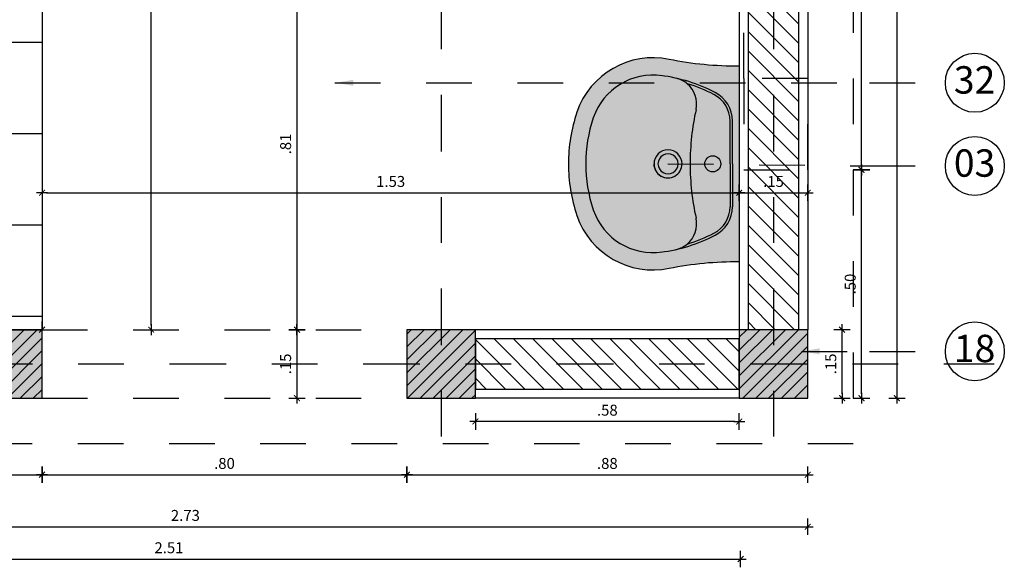
# Model space of a CAD drawing. Units: inches. Extents: x 0 to 61.8, y -14.4 to 44.2.
# Drawn here: x 15.6 to 17.8, y -4.2 to -3 of the extents above; entities that cross this region are included whole.
import ezdxf
from ezdxf.enums import TextEntityAlignment as Align

# ---------------------------------------------------------------- set-up
doc = ezdxf.new("R2010")
doc.units = ezdxf.units.IN
doc.header["$LTSCALE"] = 0.35
doc.header["$MEASUREMENT"] = 0
for name, pattern in [('DASHDOT', [1, 0.5, -0.25, 0, -0.25]), ('HIDDEN', [0.35, 0.2, -0.15]), ('HIDDEN2', [0.1875, 0.125, -0.0625])]:
    doc.linetypes.add(name, pattern=pattern)
for name, color, linetype in [('.BARANDA', 2, 'Continuous'), ('A_ACHU0', 250, 'Continuous'), ('A_ACHU1', 251, 'Continuous'), ('A_ACHU2', 252, 'Continuous'), ('A_ACHU5', 255, 'Continuous'), ('A_COT20', 2, 'Continuous'), ('A_EJES', 1, 'DASHDOT'), ('A_ESTRUCTURA', 6, 'Continuous'), ('A_MB-FIJOS', 2, 'Continuous'), ('A_MUROS', 5, 'Continuous'), ('A_PROY1', 9, 'HIDDEN'), ('A_PROY2', 8, 'HIDDEN2'), ('A_REFERENCIAS', 3, 'Continuous')]:
    doc.layers.add(name, color=color, linetype=linetype)
doc.layers.add('00-Achurados piso', color=252, linetype='Continuous', lineweight=0)
doc.layers.add('A_LEADER', color=1, linetype='HIDDEN2', lineweight=13)
doc.styles.add('ARIAL', font='arial.ttf', dxfattribs={"width": 0.75})
doc.styles.add('DIM20', font='romans.shx', dxfattribs={"height": 0.024})
doc.styles.add('NORMAL', font='ROMANS.shx', dxfattribs={"height": 0.09})
doc.styles.add('RomanS', font='romans.shx')
doc.dimstyles.new('50-STANDARD', dxfattribs={"dimtxt": 0.09, "dimasz": 0.07, "dimexe": 0.18, "dimexo": 0.0625, "dimgap": 0.09, "dimtad": 1, "dimdec": 3, "dimzin": 4, "dimdsep": 46, "dimtxsty": 'NORMAL', "dimcen": 0.09, "dimclrd": 1, "dimclre": 8, "dimclrt": 256, "dimadec": 0, "dimazin": 0, "dimtfac": 1, "dimtdec": 3, "dimtix": 1, "dimtofl": 0, "dimtmove": 0, "dimatfit": 0, "dimfxl": 1, "dimtolj": 1, "dimtzin": 0, "dimarcsym": 0})
doc.dimstyles.new('DIM20', dxfattribs={"dimscale": 6.4, "dimtxt": 0.024, "dimasz": 0.0015, "dimexe": 0, "dimexo": 0, "dimgap": 0.002, "dimtad": 1, "dimzin": 4, "dimdsep": 46, "dimtxsty": 'DIM20', "dimblk": 'DIMBLK', "dimcen": 0.009, "dimse1": 1, "dimse2": 1, "dimclrd": 8, "dimclre": 2, "dimclrt": 2, "dimadec": 0, "dimazin": 0, "dimtfac": 22.5, "dimtix": 1, "dimtmove": 2, "dimatfit": 3, "dimldrblk": 'DIMBLK', "dimfxl": 1, "dimtvp": 1.75, "dimtolj": 1, "dimtzin": 4, "dimarcsym": 0})

# ---------------------------------------------------------------- blocks, each defined once
blk = doc.blocks.new('*U45')
at = {"layer": 'A_ACHU0'}
h = blk.add_hatch(dxfattribs=at)
h.set_pattern_fill('_U', color=256, scale=0.02, angle=45, pattern_type=0)
h.set_pattern_definition([(45, (-13.91251708827613, -0.2328409473812144), (-0.01414213562373095, 0.01414213562373095), [])])
h.paths.add_polyline_path([(0, 0), (0.1500000000000909, 0), (0.1500000000000909, 0.1499999999999773), (0, 0.1499999999999773)])
at = {"layer": 'A_ACHU2'}
h = blk.add_hatch(color=256, dxfattribs=at)
h.dxf.hatch_style = 1
h.paths.add_polyline_path([(0, 0), (0.1500000000000909, 0), (0.1500000000000909, 0.1499999999999773), (0, 0.1499999999999773)])
blk.add_lwpolyline([(0, 0), (0.1500000000000909, 0), (0.1500000000000909, 0.1499999999999773), (0, 0.1499999999999773)], close=True)
blk = doc.blocks.new('*U201')
at = {"color": 1}
blk.add_circle((0, 0), 0.10125, dxfattribs=at)
at = {"layer": 'A_EJES', "flags": 128}
blk.add_lwpolyline([(0, -0.1012500000000003), (4.015123484728938e-15, -3.625127393717279)], dxfattribs=at)
at = {"color": 5, "style": 'RomanS'}
blk.add_attdef('NUM', text='', height=0.07593749999999999, rotation=359.9999999999982, dxfattribs=at).set_placement((-0.0007025978110259956, -0.001868887861832036), align=Align.MIDDLE)
blk = doc.blocks.new('*U202')
at = {"layer": 'A_EJES', "flags": 128}
blk.add_lwpolyline([(0.1012500000000003, 3.082976017997517e-17), (5.031027851132149, 7.85472574688532e-15)], dxfattribs=at)
at = {"color": 5, "style": 'RomanS'}
blk.add_attdef('NUM', text='', height=0.07593749999999999, rotation=359.9999999999982, dxfattribs=at).set_placement((-0.0007025978110259956, -0.001868887861832036), align=Align.MIDDLE)
blk = doc.blocks.new('A$C2FBE0A24')
at = {"layer": 'A_ACHU5'}
h = blk.add_hatch(color=256, dxfattribs=at)
h.dxf.hatch_style = 1
edge = h.paths.add_edge_path()
edge.add_arc((1.632444179833215e-13, -0.02278431721914281), 0.3520000000023788, 269.9999999999729, 288.7223565126764)
edge.add_arc((0.05649293102760564, -0.189471295549083), 0.176, 288.7223565127028, 371.6935697430419)
edge.add_arc((0.9235209268659473, -0.01001990592747014), 0.7094040584979151, 179.1907046425423, 191.6935697422766, ccw=False)
edge.add_line((0.2141876344719402, -2.016720124231597e-13), (0, 0))
edge.add_line((0, 0), (-0.2141876344685443, 0))
edge.add_arc((-0.9235209268600951, -0.01001990591894679), 0.7094040584953415, -11.693569742945897, 0.8092953567884251, ccw=False)
edge.add_arc((-0.05649293102443478, -0.1894712955474956), 0.1760000000013536, 168.3064302572679, 251.277643487607)
edge.add_arc((1.652525338791122e-12, -0.02278431723019503), 0.3519999999913266, 251.2776434870271, 269.9999999997305)
for p, q in [((0, -0.01499520000106713), (-0.09390485906624235, -0.01499520000106713)), ((0, -0.02025878693530103), (-0.09390485906624235, -0.02025878693530103)), ((0, -0.01499520000106713), (0.09390485906988033, -0.01499520000106713)), ((0, -0.02025878693530103), (0.09390485906988033, -0.02025878693530103))]:
    blk.add_line(p, q)
blk.add_lwpolyline([(-3.108624468950438e-15, -0.3747843172215216, 0.08187390167992517), (0.1129858620544386, -0.3561582738767182, 0.3787224801288126), (0.2288401501335247, -0.1538000737245318, -0.05460822520089239), (0.2141876344719402, -2.016720124231597e-13), (0, 0), (-0.2141876344685443, 0, -0.05460822520089273), (-0.2288401501318722, -0.153800073723602, 0.3787224801288126), (-0.1129858620508009, -0.3561582738767182, 0.08187390167992517)], format="xyb", close=True)
blk.add_circle((0, -0.0582137600013084), 0.0176)
for centre, radius, start, end in [((-0.09390485906624235, -0.08539520000158518), 0.0704, 90, 152.8394016024666), ((-0.09390485906624235, -0.08539520000158518), 0.0651364130658556, 90, 152.8394016024666), ((0.09390485906988033, -0.08539520000158518), 0.0704, 27.16059839753335, 90), ((0.09390485906988033, -0.08539520000158518), 0.0651364130658556, 27.16059839753335, 90), ((0.1645584998223057, -0.2180027148169756), 0.3608962321139069, 152.8394016024672, 172.6454142984742), ((0.1645584998223057, -0.2180027148169756), 0.3556326451797625, 152.8394016024672, 163.0226062607134), ((-0.1645584998186678, -0.2180027148169756), 0.3556326451797625, 16.97739373928657, 27.16059839753287), ((-0.1645584998186678, -0.2180027148169756), 0.3608962321139069, 7.354585701525899, 27.16059839753287), ((-0.1315931560384342, -0.1507301488527446), 0.0572, 77.47978195480505, 140.2574873289249), ((0, 0.4418585599996732), 0.549824, 257.4797819548048, 270), ((0, 0.4418585599996732), 0.549824, 270, 282.5202180451952), ((0.1315931560420722, -0.1507301488527446), 0.0572, 39.74251267107503, 102.520218045195), ((-0.1315931560384342, -0.1507301488527446), 0.0572, 140.2574873289249, 167.2021045491259), ((-8.018105290830135e-09, -0.1563427538021642), 0.03073399999999913, 90, 270), ((0, -0.1566720091395837), 0.03073399999999913, 270, 90), ((8.021743269637227e-09, -0.1563427538021642), 0.03073399999999913, 270, 90), ((0.1315931560420722, -0.1507301488527446), 0.0572, 12.79789545087416, 39.74251267107503), ((-8.018105290830135e-09, -0.1563427538021642), 0.022, 89.99997911150226, 270.0000208884978), ((8.021743269637227e-09, -0.1563427538021642), 0.022, 269.9999791115022, 90.00002088849774), ((-0.05649293102396769, -0.1894712955490832), 0.1380111115592071, 171.6771784452355, 251.2776434872971), ((0.05649293102760566, -0.1894712955490832), 0.1380111115592071, 288.7223565127028, 8.322821554764461), ((0, -0.02278431722152163), 0.3140111115592071, 251.2776434872971, 270.0000000000005), ((0, -0.02278431722152163), 0.3140111115592071, 269.9999999999995, 288.722356512703)]:
    blk.add_arc(centre, radius, start, end)
blk = doc.blocks.new('NUM')
at = {"color": 1, "linetype": 'Continuous'}
blk.add_circle((0, -1.06581410364015e-13), 0.08564062492574187, dxfattribs=at)
at = {"color": 3, "style": 'RomanS'}
blk.add_attdef('NUM', text='', height=0.06423046869430639, dxfattribs=at).set_placement((-0.0005942806479790289, -0.00158076764846339), align=Align.MIDDLE)
blk = doc.blocks.new('DIMBLK')
at = {"color": 8}
for p, q in [((0, -1.875000000000003), (0, 1.874999999999997)), ((-1.25, -1.110223024625157e-15), (1.25, -1.110223024625157e-15))]:
    blk.add_line(p, q, dxfattribs=at)
at = {"color": 8, "const_width": 0.25, "flags": 128}
blk.add_lwpolyline([(-0.6629126073623937, -0.6629126073623921), (0.6629126073623866, 0.662912607362385)], dxfattribs=at)
blk = doc.blocks.new('*D245')
at = {"layer": 'A_COT20', "color": 8, "lineweight": -2, "transparency": 16777216}
blk.add_line((14.80363072471516, -3.701280515618278), (15.68443072471525, -3.701280515618278), dxfattribs=at)
at = {"layer": 'Defpoints', "color": 0, "transparency": 16777216}
for p in [(15.69403072471525, -3.401308089708591), (14.79403072471516, -3.701280515618279), (15.69403072471525, -3.701280515618278)]:
    blk.add_point(p, dxfattribs=at)
at = {"layer": 'A_COT20', "color": 8, "lineweight": -2, "transparency": 16777216, "xscale": 0.009600000000000001, "yscale": 0.009600000000000001, "zscale": 0.009600000000000001, "rotation": 180}
blk.add_blockref('DIMBLK', (14.79403072471516, -3.701280515618278), dxfattribs=at)
at = {"layer": 'A_COT20', "color": 8, "lineweight": -2, "transparency": 16777216, "xscale": 0.009600000000000001, "yscale": 0.009600000000000001, "zscale": 0.009600000000000001}
blk.add_blockref('DIMBLK', (15.69403072471525, -3.701280515618278), dxfattribs=at)
at = {"layer": 'A_COT20', "color": 2, "transparency": 16777216, "insert": (15.24403072471521, -3.676480515618278), "char_height": 0.024, "attachment_point": 5, "style": 'DIM20'}
blk.add_mtext('\\A1;.90', dxfattribs=at)
blk = doc.blocks.new('*D246')
at = {"layer": 'A_COT20', "color": 8, "lineweight": -2, "transparency": 16777216}
blk.add_line((15.70363072471526, -3.401308089708582), (17.2130004632282, -3.401308089708582), dxfattribs=at)
at = {"layer": 'Defpoints', "color": 0, "transparency": 16777216}
for p in [(15.69403072471525, -3.401308089708591), (17.2226004632282, -3.401308089708582), (17.2226004632282, -3.701280515618279)]:
    blk.add_point(p, dxfattribs=at)
at = {"layer": 'A_COT20', "color": 8, "lineweight": -2, "transparency": 16777216, "xscale": 0.009600000000000001, "yscale": 0.009600000000000001, "zscale": 0.009600000000000001, "rotation": 180}
blk.add_blockref('DIMBLK', (15.69403072471525, -3.401308089708582), dxfattribs=at)
at = {"layer": 'A_COT20', "color": 8, "lineweight": -2, "transparency": 16777216, "xscale": 0.009600000000000001, "yscale": 0.009600000000000001, "zscale": 0.009600000000000001}
blk.add_blockref('DIMBLK', (17.2226004632282, -3.401308089708582), dxfattribs=at)
at = {"layer": 'A_COT20', "color": 2, "transparency": 16777216, "insert": (16.45831559397173, -3.376508089708582), "char_height": 0.024, "attachment_point": 5, "style": 'DIM20'}
blk.add_mtext('\\A1;1.53', dxfattribs=at)
blk = doc.blocks.new('*D247')
at = {"layer": 'A_COT20', "color": 8, "lineweight": -2, "transparency": 16777216}
blk.add_line((17.2322004632282, -3.401308089708591), (17.36300046322829, -3.401308089708591), dxfattribs=at)
at = {"layer": 'Defpoints', "color": 0, "transparency": 16777216}
for p in [(17.37260046322829, -3.401308089708591), (17.2226004632282, -3.701280515618279), (17.37260046322829, -3.701280515618279)]:
    blk.add_point(p, dxfattribs=at)
at = {"layer": 'A_COT20', "color": 8, "lineweight": -2, "transparency": 16777216, "xscale": 0.009600000000000001, "yscale": 0.009600000000000001, "zscale": 0.009600000000000001, "rotation": 180}
blk.add_blockref('DIMBLK', (17.2226004632282, -3.401308089708591), dxfattribs=at)
at = {"layer": 'A_COT20', "color": 8, "lineweight": -2, "transparency": 16777216, "xscale": 0.009600000000000001, "yscale": 0.009600000000000001, "zscale": 0.009600000000000001}
blk.add_blockref('DIMBLK', (17.37260046322829, -3.401308089708591), dxfattribs=at)
at = {"layer": 'A_COT20', "color": 2, "transparency": 16777216, "insert": (17.29760046322824, -3.376508089708591), "char_height": 0.024, "attachment_point": 5, "style": 'DIM20'}
blk.add_mtext('\\A1;.15', dxfattribs=at)
blk = doc.blocks.new('*D252')
at = {"layer": 'A_COT20', "color": 8, "lineweight": -2, "transparency": 16777216}
blk.add_line((16.2528759807436, -2.896998211697459), (16.2528759807436, -3.691680515618279), dxfattribs=at)
at = {"layer": 'Defpoints', "color": 0, "transparency": 16777216}
for p in [(16.48116909373878, -2.887398211697459), (16.2528759807436, -3.701280515618279), (16.49403072471544, -3.701280515618279)]:
    blk.add_point(p, dxfattribs=at)
at = {"layer": 'A_COT20', "color": 8, "lineweight": -2, "transparency": 16777216, "xscale": 0.009600000000000001, "yscale": 0.009600000000000001, "zscale": 0.009600000000000001}
for p, rotation in [((16.2528759807436, -2.887398211697459), 90), ((16.2528759807436, -3.701280515618279), 270)]:
    blk.add_blockref('DIMBLK', p, dxfattribs=dict(at, rotation=rotation))
at = {"layer": 'A_COT20', "color": 2, "transparency": 16777216, "insert": (16.2280759807436, -3.294339363657866), "char_height": 0.024, "attachment_point": 5, "rotation": 90, "style": 'DIM20'}
blk.add_mtext('\\A1;.81', dxfattribs=at)
blk = doc.blocks.new('*D253')
at = {"layer": 'A_COT20', "color": 8, "lineweight": -2, "transparency": 16777216}
blk.add_line((16.2528759807436, -3.710880515618279), (16.2528759807436, -3.841680515618257), dxfattribs=at)
at = {"layer": 'Defpoints', "color": 0, "transparency": 16777216}
for p in [(16.49403072471544, -3.701280515618279), (16.2528759807436, -3.851280515618257), (16.49403072471544, -3.851280515618257)]:
    blk.add_point(p, dxfattribs=at)
at = {"layer": 'A_COT20', "color": 8, "lineweight": -2, "transparency": 16777216, "xscale": 0.009600000000000001, "yscale": 0.009600000000000001, "zscale": 0.009600000000000001}
for p, rotation in [((16.2528759807436, -3.701280515618279), 90), ((16.2528759807436, -3.851280515618257), 270)]:
    blk.add_blockref('DIMBLK', p, dxfattribs=dict(at, rotation=rotation))
at = {"layer": 'A_COT20', "color": 2, "transparency": 16777216, "insert": (16.2280759807436, -3.776280515618265), "char_height": 0.024, "attachment_point": 5, "rotation": 90, "style": 'DIM20'}
blk.add_mtext('\\A1;.15', dxfattribs=at)
blk = doc.blocks.new('*D254')
at = {"layer": 'A_COT20', "color": 8, "lineweight": -2, "transparency": 16777216}
blk.add_line((14.65363072471507, -4.019072487289447), (15.68443072471525, -4.019072487289447), dxfattribs=at)
at = {"layer": 'Defpoints', "color": 0, "transparency": 16777216}
for p in [(14.64403072471507, -3.851280515618257), (15.69403072471525, -3.851280515618257), (15.69403072471525, -4.019072487289447)]:
    blk.add_point(p, dxfattribs=at)
at = {"layer": 'A_COT20', "color": 8, "lineweight": -2, "transparency": 16777216, "xscale": 0.009600000000000001, "yscale": 0.009600000000000001, "zscale": 0.009600000000000001, "rotation": 180}
blk.add_blockref('DIMBLK', (14.64403072471507, -4.019072487289447), dxfattribs=at)
at = {"layer": 'A_COT20', "color": 8, "lineweight": -2, "transparency": 16777216, "xscale": 0.009600000000000001, "yscale": 0.009600000000000001, "zscale": 0.009600000000000001}
blk.add_blockref('DIMBLK', (15.69403072471525, -4.019072487289447), dxfattribs=at)
at = {"layer": 'A_COT20', "color": 2, "transparency": 16777216, "insert": (15.16903072471516, -3.994272487289448), "char_height": 0.024, "attachment_point": 5, "style": 'DIM20'}
blk.add_mtext('\\A1;1.05', dxfattribs=at)
blk = doc.blocks.new('*D255')
at = {"layer": 'A_COT20', "color": 8, "lineweight": -2, "transparency": 16777216}
blk.add_line((15.70363072471526, -4.019072487289447), (16.48443072471544, -4.019072487289447), dxfattribs=at)
at = {"layer": 'Defpoints', "color": 0, "transparency": 16777216}
for p in [(15.69403072471525, -3.851280515618257), (16.49403072471544, -3.851280515618257), (16.49403072471544, -4.019072487289447)]:
    blk.add_point(p, dxfattribs=at)
at = {"layer": 'A_COT20', "color": 8, "lineweight": -2, "transparency": 16777216, "xscale": 0.009600000000000001, "yscale": 0.009600000000000001, "zscale": 0.009600000000000001, "rotation": 180}
blk.add_blockref('DIMBLK', (15.69403072471525, -4.019072487289447), dxfattribs=at)
at = {"layer": 'A_COT20', "color": 8, "lineweight": -2, "transparency": 16777216, "xscale": 0.009600000000000001, "yscale": 0.009600000000000001, "zscale": 0.009600000000000001}
blk.add_blockref('DIMBLK', (16.49403072471544, -4.019072487289447), dxfattribs=at)
at = {"layer": 'A_COT20', "color": 2, "transparency": 16777216, "insert": (16.09403072471535, -3.994272487289448), "char_height": 0.024, "attachment_point": 5, "style": 'DIM20'}
blk.add_mtext('\\A1;.80', dxfattribs=at)
blk = doc.blocks.new('*D256')
at = {"layer": 'A_COT20', "color": 8, "lineweight": -2, "transparency": 16777216}
blk.add_line((16.50363072471544, -4.019072487289447), (17.36300046322829, -4.019072487289447), dxfattribs=at)
at = {"layer": 'Defpoints', "color": 0, "transparency": 16777216}
for p in [(16.49403072471544, -3.851280515618257), (17.37260046322829, -3.851280515618257), (17.37260046322829, -4.019072487289447)]:
    blk.add_point(p, dxfattribs=at)
at = {"layer": 'A_COT20', "color": 8, "lineweight": -2, "transparency": 16777216, "xscale": 0.009600000000000001, "yscale": 0.009600000000000001, "zscale": 0.009600000000000001, "rotation": 180}
blk.add_blockref('DIMBLK', (16.49403072471544, -4.019072487289447), dxfattribs=at)
at = {"layer": 'A_COT20', "color": 8, "lineweight": -2, "transparency": 16777216, "xscale": 0.009600000000000001, "yscale": 0.009600000000000001, "zscale": 0.009600000000000001}
blk.add_blockref('DIMBLK', (17.37260046322829, -4.019072487289447), dxfattribs=at)
at = {"layer": 'A_COT20', "color": 2, "transparency": 16777216, "insert": (16.93331559397186, -3.994272487289448), "char_height": 0.024, "attachment_point": 5, "style": 'DIM20'}
blk.add_mtext('\\A1;.88', dxfattribs=at)
blk = doc.blocks.new('*D257')
at = {"layer": 'A_COT20', "color": 8, "lineweight": -2, "transparency": 16777216}
blk.add_line((14.65363072471507, -4.132990020710073), (17.36300046322829, -4.132990020710073), dxfattribs=at)
at = {"layer": 'Defpoints', "color": 0, "transparency": 16777216}
for p in [(14.64403072471507, -3.851280515618257), (17.37260046322829, -3.851280515618257), (17.37260046322829, -4.132990020710073)]:
    blk.add_point(p, dxfattribs=at)
at = {"layer": 'A_COT20', "color": 8, "lineweight": -2, "transparency": 16777216, "xscale": 0.009600000000000001, "yscale": 0.009600000000000001, "zscale": 0.009600000000000001, "rotation": 180}
blk.add_blockref('DIMBLK', (14.64403072471507, -4.132990020710073), dxfattribs=at)
at = {"layer": 'A_COT20', "color": 8, "lineweight": -2, "transparency": 16777216, "xscale": 0.009600000000000001, "yscale": 0.009600000000000001, "zscale": 0.009600000000000001}
blk.add_blockref('DIMBLK', (17.37260046322829, -4.132990020710073), dxfattribs=at)
at = {"layer": 'A_COT20', "color": 2, "transparency": 16777216, "insert": (16.00831559397168, -4.108190020710073), "char_height": 0.024, "attachment_point": 5, "style": 'DIM20'}
blk.add_mtext('\\A1;2.73', dxfattribs=at)
blk = doc.blocks.new('*D258')
at = {"layer": 'A_COT20', "color": 8, "lineweight": -2, "transparency": 16777216}
blk.add_line((17.49055439801769, -3.841680515618257), (17.49055439801769, -3.360880515618825), dxfattribs=at)
at = {"layer": 'Defpoints', "color": 0, "transparency": 16777216}
for p in [(17.37260046322829, -3.351280515618825), (17.49055439801769, -3.351280515618825), (17.37260046322829, -3.851280515618257)]:
    blk.add_point(p, dxfattribs=at)
at = {"layer": 'A_COT20', "color": 8, "lineweight": -2, "transparency": 16777216, "xscale": 0.009600000000000001, "yscale": 0.009600000000000001, "zscale": 0.009600000000000001}
for p, rotation in [((17.49055439801769, -3.351280515618825), 90), ((17.49055439801769, -3.851280515618257), 270)]:
    blk.add_blockref('DIMBLK', p, dxfattribs=dict(at, rotation=rotation))
at = {"layer": 'A_COT20', "color": 2, "transparency": 16777216, "insert": (17.46575439801769, -3.601280515618538), "char_height": 0.024, "attachment_point": 5, "rotation": 90, "style": 'DIM20'}
blk.add_mtext('\\A1;.50', dxfattribs=at)
blk = doc.blocks.new('*D259')
at = {"layer": 'A_COT20', "color": 8, "lineweight": -2, "transparency": 16777216}
blk.add_line((17.49055439801769, -3.341680515618825), (17.49055439801769, -2.560880515616824), dxfattribs=at)
at = {"layer": 'Defpoints', "color": 0, "transparency": 16777216}
for p in [(17.37260046322829, -2.551280515616824), (17.49055439801769, -2.551280515616824), (17.37260046322829, -3.351280515618825)]:
    blk.add_point(p, dxfattribs=at)
at = {"layer": 'A_COT20', "color": 8, "lineweight": -2, "transparency": 16777216, "xscale": 0.009600000000000001, "yscale": 0.009600000000000001, "zscale": 0.009600000000000001}
for p, rotation in [((17.49055439801769, -2.551280515616824), 90), ((17.49055439801769, -3.351280515618825), 270)]:
    blk.add_blockref('DIMBLK', p, dxfattribs=dict(at, rotation=rotation))
at = {"layer": 'A_COT20', "color": 2, "transparency": 16777216, "insert": (17.46575439801769, -2.951280515617821), "char_height": 0.024, "attachment_point": 5, "rotation": 90, "style": 'DIM20'}
blk.add_mtext('\\A1;.80', dxfattribs=at)
blk = doc.blocks.new('*D261')
at = {"layer": 'A_COT20', "color": 8, "lineweight": -2, "transparency": 16777216}
blk.add_line((17.56811907220172, -2.060880515618302), (17.56811907220172, -3.841680515618257), dxfattribs=at)
at = {"layer": 'Defpoints', "color": 0, "transparency": 16777216}
for p in [(17.31488144831656, -2.051280515618302), (17.31488144831656, -3.851280515618257), (17.56811907220172, -3.851280515618257)]:
    blk.add_point(p, dxfattribs=at)
at = {"layer": 'A_COT20', "color": 8, "lineweight": -2, "transparency": 16777216, "xscale": 0.009600000000000001, "yscale": 0.009600000000000001, "zscale": 0.009600000000000001}
for p, rotation in [((17.56811907220172, -2.051280515618302), 90), ((17.56811907220172, -3.851280515618257), 270)]:
    blk.add_blockref('DIMBLK', p, dxfattribs=dict(at, rotation=rotation))
at = {"layer": 'A_COT20', "color": 2, "transparency": 16777216, "insert": (17.54331907220172, -2.951280515618276), "char_height": 0.024, "attachment_point": 5, "rotation": 90, "style": 'DIM20'}
blk.add_mtext('\\A1;1.80', dxfattribs=at)
blk = doc.blocks.new('*D262')
at = {"layer": 'A_COT20', "color": 8, "lineweight": -2, "transparency": 16777216}
blk.add_line((15.93325992662376, -3.691680515618279), (15.93325992662376, -2.210880515618279), dxfattribs=at)
at = {"layer": 'Defpoints', "color": 0, "transparency": 16777216}
for p in [(15.69403072471525, -2.201280515618279), (15.93325992662376, -2.201280515618279), (15.69403072471525, -3.701280515618279)]:
    blk.add_point(p, dxfattribs=at)
at = {"layer": 'A_COT20', "color": 8, "lineweight": -2, "transparency": 16777216, "xscale": 0.009600000000000001, "yscale": 0.009600000000000001, "zscale": 0.009600000000000001}
for p, rotation in [((15.93325992662376, -2.201280515618279), 90), ((15.93325992662376, -3.701280515618279), 270)]:
    blk.add_blockref('DIMBLK', p, dxfattribs=dict(at, rotation=rotation))
at = {"layer": 'A_COT20', "color": 2, "transparency": 16777216, "insert": (15.90845992662375, -2.951280515618277), "char_height": 0.024, "attachment_point": 5, "rotation": 90, "style": 'DIM20'}
blk.add_mtext('\\A1;1.50', dxfattribs=at)
blk = doc.blocks.new('*D263')
at = {"layer": 'A_COT20', "color": 8, "lineweight": -2, "transparency": 16777216}
blk.add_line((14.80363072471516, -2.752795669264767), (17.2130004632282, -2.752795669264767), dxfattribs=at)
at = {"layer": 'Defpoints', "color": 0, "transparency": 16777216}
for p in [(17.2226004632282, -2.752795669264767), (14.79403072471516, -2.951280515618279), (17.2226004632282, -3.701280515618279)]:
    blk.add_point(p, dxfattribs=at)
at = {"layer": 'A_COT20', "color": 8, "lineweight": -2, "transparency": 16777216, "xscale": 0.009600000000000001, "yscale": 0.009600000000000001, "zscale": 0.009600000000000001, "rotation": 180}
blk.add_blockref('DIMBLK', (14.79403072471516, -2.752795669264767), dxfattribs=at)
at = {"layer": 'A_COT20', "color": 8, "lineweight": -2, "transparency": 16777216, "xscale": 0.009600000000000001, "yscale": 0.009600000000000001, "zscale": 0.009600000000000001}
blk.add_blockref('DIMBLK', (17.2226004632282, -2.752795669264767), dxfattribs=at)
at = {"layer": 'A_COT20', "color": 2, "transparency": 16777216, "insert": (16.00831559397168, -2.727995669264767), "char_height": 0.024, "attachment_point": 5, "style": 'DIM20'}
blk.add_mtext('\\A1;2.43', dxfattribs=at)
blk = doc.blocks.new('*D302')
at = {"layer": '.BARANDA', "color": 8, "lineweight": -2, "transparency": 16777216}
blk.add_line((14.72863072471512, -4.203818455203356), (17.21600034862746, -4.203818455203356), dxfattribs=at)
at = {"layer": 'Defpoints', "color": 0, "transparency": 16777216}
for p in [(14.71903072471512, -3.776280515618268), (17.22560034862746, -3.776280515618322, -7.111121727374124e-09), (17.22560034862746, -4.203818455203356)]:
    blk.add_point(p, dxfattribs=at)
at = {"layer": '.BARANDA', "color": 8, "lineweight": -2, "transparency": 16777216, "xscale": 0.009600000000000001, "yscale": 0.009600000000000001, "zscale": 0.009600000000000001, "rotation": 180}
blk.add_blockref('DIMBLK', (14.71903072471512, -4.203818455203356), dxfattribs=at)
at = {"layer": '.BARANDA', "color": 8, "lineweight": -2, "transparency": 16777216, "xscale": 0.009600000000000001, "yscale": 0.009600000000000001, "zscale": 0.009600000000000001}
blk.add_blockref('DIMBLK', (17.22560034862746, -4.203818455203356), dxfattribs=at)
at = {"layer": '.BARANDA', "color": 2, "transparency": 16777216, "insert": (15.97231553667129, -4.179018455203356), "char_height": 0.024, "attachment_point": 5, "style": 'DIM20'}
blk.add_mtext('\\A1;2.51', dxfattribs=at)
blk = doc.blocks.new('*D306')
at = {"layer": '.BARANDA', "color": 8, "lineweight": -2, "transparency": 16777216}
blk.add_line((17.2130004632282, -3.902425796605667), (16.65363072471553, -3.902425796605667), dxfattribs=at)
at = {"layer": 'Defpoints', "color": 0, "transparency": 16777216}
for p in [(16.64403072471553, -3.851280515618257), (17.2226004632282, -3.851280515618257), (16.64403072471553, -3.902425796605667)]:
    blk.add_point(p, dxfattribs=at)
at = {"layer": '.BARANDA', "color": 8, "lineweight": -2, "transparency": 16777216, "xscale": 0.009600000000000001, "yscale": 0.009600000000000001, "zscale": 0.009600000000000001, "rotation": 180}
blk.add_blockref('DIMBLK', (16.64403072471553, -3.902425796605667), dxfattribs=at)
at = {"layer": '.BARANDA', "color": 8, "lineweight": -2, "transparency": 16777216, "xscale": 0.009600000000000001, "yscale": 0.009600000000000001, "zscale": 0.009600000000000001}
blk.add_blockref('DIMBLK', (17.2226004632282, -3.902425796605667), dxfattribs=at)
at = {"layer": '.BARANDA', "color": 2, "transparency": 16777216, "insert": (16.93331559397186, -3.877625796605667), "char_height": 0.024, "attachment_point": 5, "style": 'DIM20'}
blk.add_mtext('\\A1;.58', dxfattribs=at)
blk = doc.blocks.new('*D309')
at = {"layer": '.BARANDA', "color": 8, "lineweight": -2, "transparency": 16777216}
blk.add_line((17.44800959529828, -3.841680515618257), (17.44800959529828, -3.710880515618279), dxfattribs=at)
at = {"layer": 'Defpoints', "color": 0, "transparency": 16777216}
for p in [(17.37260046322829, -3.701280515618279), (17.44800959529828, -3.701280515618279), (17.37260046322829, -3.851280515618257)]:
    blk.add_point(p, dxfattribs=at)
at = {"layer": '.BARANDA', "color": 8, "lineweight": -2, "transparency": 16777216, "xscale": 0.009600000000000001, "yscale": 0.009600000000000001, "zscale": 0.009600000000000001}
for p, rotation in [((17.44800959529828, -3.701280515618279), 90), ((17.44800959529828, -3.851280515618257), 270)]:
    blk.add_blockref('DIMBLK', p, dxfattribs=dict(at, rotation=rotation))
at = {"layer": '.BARANDA', "color": 2, "transparency": 16777216, "insert": (17.42320959529828, -3.776280515618265), "char_height": 0.024, "attachment_point": 5, "rotation": 90, "style": 'DIM20'}
blk.add_mtext('\\A1;.15', dxfattribs=at)

msp = doc.modelspace()

# ---------------------------------------------------------------- hatches: boundary and pattern name
at = {"layer": 'A_ACHU1'}
h = msp.add_hatch(dxfattribs=at)
h.set_pattern_fill('_USER', color=256, scale=0.03, angle=315, pattern_type=0)
h.set_pattern_definition([(315, (4.128224455241963, 0.05312116879942153), (0.02121320343559643, 0.02121320343559642), [])])
h.paths.add_polyline_path([(14.79403072471516, -2.181280515618297), (17.2226004632282, -2.181280515618297), (17.2226004632282, -2.071280515618284), (14.79403072471516, -2.071280515618284)])
h.paths.add_polyline_path([(17.24260046322818, -2.201280515618279), (17.35260046322831, -2.201280515618279), (17.35260046322831, -3.701280515618279), (17.24260046322818, -3.701280515618279)])
h.paths.add_polyline_path([(17.2226004632282, -3.721280515618261), (16.64403072471553, -3.721280515618261), (16.64403072471553, -3.831280515618275), (17.2226004632282, -3.831280515618275)])
h.paths.add_polyline_path([(15.54403072471516, -3.831280515618275), (14.79403072471516, -3.831280515618275), (14.79403072471516, -3.721280515618261), (15.54403072471516, -3.721280515618261)])
h.paths.add_polyline_path([(14.66403072471505, -3.701280515618279), (14.77403072471518, -3.701280515618279), (14.77403072471518, -2.201280515618279), (14.66403072471505, -2.201280515618279)])
at = {"layer": 'A_ACHU2'}
h = msp.add_hatch(dxfattribs=at)
h.set_pattern_fill('_USER', color=256, scale=0.2, double=1, pattern_type=0)
h.set_pattern_definition([(0, (15.41086673822671, -2.871708436411131), (0, 0.2), []), (90, (15.41086673822671, -2.871708436411131), (-0.2, 1.224646799147353e-17), [])])
edge = h.paths.add_edge_path()
edge.add_line((15.6190307247152, -2.201280515618279), (14.79403072471516, -2.201280515618279))
edge.add_line((14.79403072471516, -2.201280515618279), (14.79403072471516, -2.630505740863995))
edge.add_line((14.79403072471516, -2.630505740863995), (14.79835880278929, -2.630505740863995))
edge.add_line((14.79835880278929, -2.630505740863995), (14.79835880278929, -2.640893128241245))
edge.add_line((14.79835880278929, -2.640893128241245), (14.86765307948772, -2.640893128241245))
edge.add_line((14.86765307948772, -2.640893128241245), (14.89197528650514, -2.640893128241245))
edge.add_arc((14.90569854841582, -2.651280515618487), 0.01721120954476652, 127.0540633115281, 142.877256298239, ccw=False)
edge.add_arc((14.93464505880584, -2.667064086196194), 0.04916552291820746, 98.99175245959509, 143.1010206324802, ccw=False)
edge.add_arc((14.93522222404021, -2.630048299365628), 0.01419680843563339, 92.92783585050648, 125.58545358410021, ccw=False)
edge.add_arc((14.92854103923391, -2.638238330941494), 0.02314769124519556, 36.396069328438614, 75.08973452244152, ccw=False)
edge.add_arc((14.91118730574829, -2.646994650044999), 0.04243653404730459, 14.514278523636108, 32.00538320756539, ccw=False)
edge.add_arc((14.89463211407913, -2.651280515618776), 0.05953749936857731, 2.6972202249453403e-10, 14.514278524106714, ccw=False)
edge.add_arc((14.9010690235013, -2.636167357545576), 0.05520942129377478, 328.3745863113914, 344.1129180946331, ccw=False)
edge.add_arc((14.91180278100059, -2.653444498207349), 0.0381084559734412, 321.58427422435125, 342.16352513496867, ccw=False)
edge.add_arc((14.92312474587393, -2.664010831775892), 0.0227060082397877, 285.3662286592046, 324.72471422161794, ccw=False)
edge.add_line((14.9291415613445, -2.685905140209329), (14.9305113038894, -2.685905140209329))
edge.add_arc((14.93522222404031, -2.672512731871385), 0.01419680843564646, 234.41454641574228, 250.6201423238663, ccw=False)
edge.add_arc((14.93464505880584, -2.6354969450408), 0.04916552291820338, 216.8989793675132, 261.00824754047954, ccw=False)
edge.add_arc((14.90569854841581, -2.65128051561849), 0.0172112095447733, 217.1227437018011, 232.9459366884962, ccw=False)
edge.add_line((14.89197528650514, -2.661667902995745), (14.86765307948772, -2.661667902995745))
edge.add_line((14.86765307948772, -2.661667902995745), (14.79835880278929, -2.661667902995745))
edge.add_line((14.79835880278929, -2.661667902995745), (14.79835880278929, -2.672055290372995))
edge.add_line((14.79835880278929, -2.672055290372995), (14.79655383314739, -3.701280515618279))
edge.add_line((14.79655383314739, -3.701280515618279), (15.6190307247152, -3.701280515618279))
edge.add_line((15.6190307247152, -3.701280515618279), (15.6190307247152, -2.201280515618279))
edge = h.paths.add_edge_path(flags=16)
edge.add_arc((15.24403072471544, -2.651280515618211), 0.02829982855655544, 0, 360)
h.paths.add_polyline_path([(15.69403072471525, -2.201280515618279), (15.6190307247152, -2.201280515618279), (15.6190307247152, -3.701280515618279), (15.69403072471525, -3.701280515618279)])

# ---------------------------------------------------------------- linework, layer by layer
at = {"color": 8, "ltscale": 0.02}
msp.add_line((15.69403072471525, -2.201280515618279), (15.69403072471525, -3.701280515618279), dxfattribs=at)
at = {"layer": 'A_MUROS'}
for p, q in [((17.2226004632282, -2.201280515618279), (17.2226004632282, -3.701280515618279)), ((17.37260046322829, -2.201280515618279), (17.37260046322829, -3.701280515618279)), ((17.2226004632282, -3.701280515618279), (16.64403072471553, -3.701280515618279)), ((17.2226004632282, -3.851280515618257), (16.64403072471553, -3.851280515618257))]:
    msp.add_line(p, q, dxfattribs=at)
for points in [[(17.24260046322818, -2.201280515618279), (17.35260046322831, -2.201280515618279), (17.35260046322831, -3.701280515618279), (17.24260046322818, -3.701280515618279)], [(17.2226004632282, -3.721280515618261), (16.64403072471553, -3.721280515618261), (16.64403072471553, -3.831280515618275), (17.2226004632282, -3.831280515618275)]]:
    msp.add_lwpolyline(points, close=True, dxfattribs=at)
at = {"layer": 'A_PROY1'}
for p, q in [((15.69403072471525, -3.701280515618279), (16.49403072471544, -3.701280515618279)), ((15.69403072471525, -3.851280515618257), (16.49403072471544, -3.851280515618257))]:
    msp.add_line(p, q, dxfattribs=at)
msp.add_lwpolyline([(14.54403072471507, -1.951280515618302), (17.47260046322829, -1.951280515618302), (17.47260046322829, -3.951280515618257), (14.54403072471507, -3.951280515618257)], close=True, dxfattribs=at)
at = {"layer": 'A_PROY2'}
for points in [[(17.2326004440599, -2.951280515618734), (17.37260046322829, -2.951280515618734), (17.37260046322829, -3.151280515618552), (17.2326004440599, -3.151280515618552)], [(17.37260046322829, -3.151280515618552), (17.2326004440599, -3.151280515618552), (17.2326004440599, -3.351280515618825), (17.37260046322829, -3.351280515618825)]]:
    msp.add_lwpolyline(points, close=True, dxfattribs=at)

# ---------------------------------------------------------------- block references
at = {"layer": 'A_ESTRUCTURA'}
for p in [(15.54403072471516, -3.851280515618257), (16.49403072471544, -3.851280515618257), (17.2226004632282, -3.851280515618257)]:
    msp.add_blockref('*U45', p, dxfattribs=at)
at = {"layer": 'A_MB-FIJOS', "rotation": 269.9999999999455}
msp.add_blockref('A$C2FBE0A24', (17.22272299600329, -3.33797222791744), dxfattribs=at)
at = {"layer": 'A_REFERENCIAS'}
ref = msp.add_blockref('*U201', (15.6190307247152, -1.416796863253664), dxfattribs=dict(at, xscale=0.7111121727374123, yscale=0.7111121727374123, zscale=0.7111121727374123))
ref.add_attrib('NUM', '02', (15.57556007279992, -1.446766132507431), dxfattribs={"layer": '0', "color": 3, "height": 0.06301881377062529, "rotation": 359.9999999999982, "style": 'ARIAL'})
ref = msp.add_blockref('*U201', (16.56903072471547, -1.416796863253664), dxfattribs=dict(at, xscale=0.7111121727374123, yscale=0.7111121727374123, zscale=0.7111121727374123))
ref.add_attrib('NUM', '03', (16.52556007280019, -1.446766132507431), dxfattribs={"layer": '0', "color": 3, "height": 0.06301881377062529, "rotation": 359.9999999999982, "style": 'ARIAL'})
ref = msp.add_blockref('*U201', (17.29760046322824, -1.416796863253664), dxfattribs=dict(at, xscale=0.7111121727374123, yscale=0.7111121727374123, zscale=0.7111121727374123))
ref.add_attrib('NUM', '04', (17.25412981131296, -1.446766132507431), dxfattribs={"layer": '0', "color": 3, "height": 0.06301881377062529, "rotation": 359.9999999999982, "style": 'ARIAL'})
ref = msp.add_blockref('NUM', (17.73894295079805, -3.160426300322074), dxfattribs=dict(at, xscale=0.7547091606699559, yscale=0.7547091606699559, zscale=0.7547091606699559))
ref.add_attrib('NUM', '32', dxfattribs={"layer": '00-Achurados piso', "color": 3, "height": 0.06, "rotation": 359.9999999999968, "style": 'ARIAL'}).set_placement((17.73841269379387, -3.161836767111654), align=Align.MIDDLE)
ref = msp.add_blockref('NUM', (17.73894295079805, -3.342561567318791), dxfattribs=dict(at, xscale=0.7547091606699559, yscale=0.7547091606699559, zscale=0.7547091606699559))
ref.add_attrib('NUM', '03', dxfattribs={"layer": '00-Achurados piso', "color": 3, "height": 0.06, "rotation": 359.9999999999968, "style": 'ARIAL'}).set_placement((17.73841269379387, -3.343972034108371), align=Align.MIDDLE)
ref = msp.add_blockref('NUM', (17.73894295079805, -3.748701666196299), dxfattribs=dict(at, xscale=0.7547091606699559, yscale=0.7547091606699559, zscale=0.7547091606699559))
ref.add_attrib('NUM', '18', dxfattribs={"layer": '00-Achurados piso', "color": 3, "height": 0.06, "rotation": 359.9999999999968, "style": 'ARIAL'}).set_placement((17.73841269379387, -3.750112132985879), align=Align.MIDDLE)
at = {"layer": 'A_REFERENCIAS', "xscale": 0.7111121727374123, "yscale": 0.7111121727374123, "zscale": 0.7111121727374123}
msp.add_blockref('*U202', (14.20355528184477, -3.776280515618327), dxfattribs=at)

# ---------------------------------------------------------------- dimensions: what is measured, and where the dimension line sits
at = {"layer": '.BARANDA'}
dim = msp.add_linear_dim(base=(17.44800959529828, -3.701280515618279), p1=(17.37260046322829, -3.851280515618257), p2=(17.37260046322829, -3.701280515618279), angle=90, dimstyle='DIM20', dxfattribs=at)
dim.commit()
dim.dimension.update_dxf_attribs({"geometry": '*D309', "text_midpoint": (17.42320959529828, -3.776280515618265)})
for base, p1, p2, picture, middle in [((17.22560034862746, -4.203818455203356), (14.71903072471512, -3.776280515618268), (17.22560034862746, -3.776280515618322, -7.111121727374124e-09), '*D302', (15.97231553667129, -4.179018455203356)), ((16.64403072471553, -3.902425796605667), (17.2226004632282, -3.851280515618257), (16.64403072471553, -3.851280515618257), '*D306', (16.93331559397186, -3.877625796605667))]:
    dim = msp.add_linear_dim(base=base, p1=p1, p2=p2, dimstyle='DIM20', dxfattribs=at)
    dim.commit()
    dim.dimension.update_dxf_attribs({"geometry": picture, "text_midpoint": middle})
at = {"layer": 'A_COT20'}
for base, p1, p2, picture, middle in [((17.56811907220172, -3.851280515618257), (17.31488144831656, -2.051280515618302), (17.31488144831656, -3.851280515618257), '*D261', (17.54331907220172, -2.951280515618276)), ((15.93325992662376, -2.201280515618279), (15.69403072471525, -3.701280515618279), (15.69403072471525, -2.201280515618279), '*D262', (15.90845992662375, -2.951280515618277)), ((17.49055439801769, -2.551280515616824), (17.37260046322829, -3.351280515618825), (17.37260046322829, -2.551280515616824), '*D259', (17.46575439801769, -2.951280515617821)), ((16.2528759807436, -3.701280515618279), (16.48116909373878, -2.887398211697459), (16.49403072471544, -3.701280515618279), '*D252', (16.2280759807436, -3.294339363657866)), ((17.49055439801769, -3.351280515618825), (17.37260046322829, -3.851280515618257), (17.37260046322829, -3.351280515618825), '*D258', (17.46575439801769, -3.601280515618538)), ((16.2528759807436, -3.851280515618257), (16.49403072471544, -3.701280515618279), (16.49403072471544, -3.851280515618257), '*D253', (16.2280759807436, -3.776280515618265))]:
    dim = msp.add_linear_dim(base=base, p1=p1, p2=p2, angle=90, dimstyle='DIM20', dxfattribs=at)
    dim.commit()
    dim.dimension.update_dxf_attribs({"geometry": picture, "text_midpoint": middle})
for base, p1, p2, picture, middle in [((17.2226004632282, -2.752795669264767), (14.79403072471516, -2.951280515618279), (17.2226004632282, -3.701280515618279), '*D263', (16.00831559397168, -2.727995669264767)), ((17.2226004632282, -3.401308089708582), (15.69403072471525, -3.401308089708591), (17.2226004632282, -3.701280515618279), '*D246', (16.45831559397173, -3.376508089708582)), ((17.37260046322829, -3.401308089708591), (17.2226004632282, -3.701280515618279), (17.37260046322829, -3.701280515618279), '*D247', (17.29760046322824, -3.376508089708591)), ((15.69403072471525, -3.701280515618278), (14.79403072471516, -3.701280515618279), (15.69403072471525, -3.401308089708591), '*D245', (15.24403072471521, -3.676480515618278)), ((15.69403072471525, -4.019072487289447), (14.64403072471507, -3.851280515618257), (15.69403072471525, -3.851280515618257), '*D254', (15.16903072471516, -3.994272487289448)), ((17.37260046322829, -4.132990020710073), (14.64403072471507, -3.851280515618257), (17.37260046322829, -3.851280515618257), '*D257', (16.00831559397168, -4.108190020710073)), ((16.49403072471544, -4.019072487289447), (15.69403072471525, -3.851280515618257), (16.49403072471544, -3.851280515618257), '*D255', (16.09403072471535, -3.994272487289448)), ((17.37260046322829, -4.019072487289447), (16.49403072471544, -3.851280515618257), (17.37260046322829, -3.851280515618257), '*D256', (16.93331559397186, -3.994272487289448))]:
    dim = msp.add_linear_dim(base=base, p1=p1, p2=p2, dimstyle='DIM20', dxfattribs=at)
    dim.commit()
    dim.dimension.update_dxf_attribs({"geometry": picture, "text_midpoint": middle})

# ---------------------------------------------------------------- leaders
at = {"layer": 'A_LEADER'}
for points in [[(16.33627758464944, -3.160426300322153), (17.50804908922095, -3.160426300322748), (17.67430918664109, -3.160426300322153)], [(17.06605098686371, -3.337972227917291), (17.50804908922095, -3.342561567319465), (17.67430918664109, -3.34256156731918)], [(17.3589104407472, -3.748701666196377), (17.50804908922095, -3.748701666196972), (17.67430918664109, -3.748701666196688)]]:
    msp.add_leader(points, dimstyle='50-STANDARD', override={"dimasz": 0.04, "dimgap": 0.04, "dimtad": 0, "dimclrd": 256}, dxfattribs=at)

doc.saveas('drawing.dxf')
